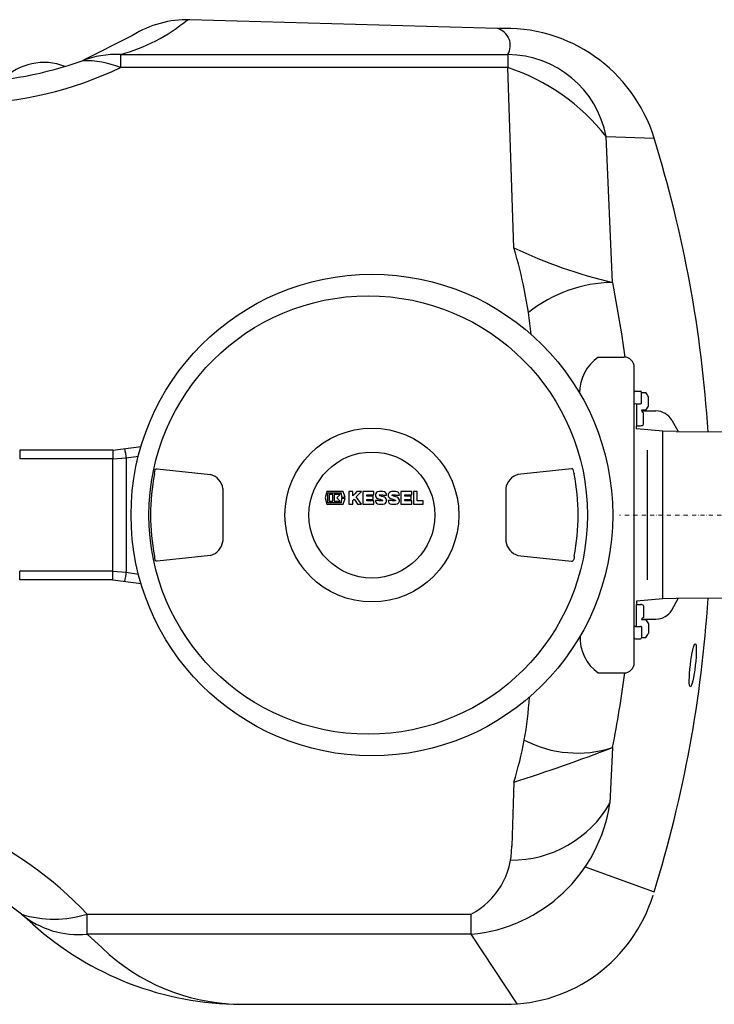
# Model space of a CAD drawing. Units: millimetres. Extents: x 132161 to 138330, y 32070 to 36385.
# Drawn here: x 135564 to 136234, y 32227 to 33178 of the extents above; entities that cross this region are included whole.
import ezdxf

# ---------------------------------------------------------------- set-up
doc = ezdxf.new("R2010")
doc.units = ezdxf.units.MM
doc.header["$LTSCALE"] = 10
doc.linetypes.add('STRICHPUNKT', pattern=[1, 0.5, -0.25, 0, -0.25])

# ---------------------------------------------------------------- blocks, each defined once
blk = doc.blocks.new('KES_Logo 2D 2011')
at = {"color": 0, "linetype": 'Continuous', "lineweight": -2}
for points in [[(57.7, 20), (5.2, 20), (0, 0), (5.2, -20), (57.7, -20), (64.3, -1.7), (52.3, -1.7), (51.3, -16), (8.3, -16), (8.3, 16), (51.3, 16), (52.3, 1.7), (64.3, 1.7)], [(24.6, -11.2), (24.6, 11.2), (12.1, 11.2), (12.1, -11.2)], [(48.3, -11.2), (42.7, -5.6), (37.1, 0), (42.7, 5.6), (48.3, 11.2), (28.3, 11.2), (28.3, -11.2)], [(102.1, 20), (95.4, 13.3), (88.7, 6.6), (88.7, 20), (76.2, 20), (76.2, -20), (88.7, -20), (88.7, -8), (92.8, -3.9), (98.4, -12), (104, -20), (116.2, -20), (108, -8.2), (99.8, 3.5), (108, 11.7), (116.2, 20)], [(156.2, 10), (156.2, 20), (121.2, 20), (121.2, -20), (156.2, -20), (156.2, -10), (133.7, -10), (133.7, -5), (154.4, -5), (154.4, 5), (133.7, 5), (133.7, 10)], [(278.6, 10), (278.6, 20), (243.6, 20), (243.6, -20), (278.6, -20), (278.6, -10), (256, -10), (256, -5), (276.7, -5), (276.7, 5), (256, 5), (256, 10)], [(315, -10), (296, -10), (296, 20), (283.6, 20), (283.6, -20), (315, -20)]]:
    blk.add_lwpolyline(points, close=True, dxfattribs=at)
for points in [[(197.4, 8.8, 0.414215), (186.2, 20), (172.5, 20, 0.835177), (168.5, -1.8), (176.3, -4.7), (184.1, -7.6, -0.835244), (183.7, -10), (175, -10, -0.414213), (173.7, -8.8), (161.2, -8.8, 0.414207), (172.5, -20), (186.2, -20, 0.835178), (190.1, 1.8), (182.3, 4.7), (174.5, 7.6, -0.835102), (175, 10), (183.7, 10, -0.414146), (184.9, 8.8)], [(238.6, 8.8, 0.414215), (227.3, 20), (213.6, 20, 0.835177), (209.7, -1.8), (217.5, -4.7), (225.3, -7.6, -0.835244), (224.8, -10), (216.1, -10, -0.414213), (214.9, -8.8), (202.4, -8.8, 0.414207), (213.6, -20), (227.3, -20, 0.835178), (231.3, 1.8), (223.5, 4.7), (215.7, 7.6, -0.835102), (216.1, 10), (224.8, 10, -0.414146), (226.1, 8.8)]]:
    blk.add_lwpolyline(points, format="xyb", close=True, dxfattribs=at)
blk = doc.blocks.new('93010.01_ms - ds')
at = {"linetype": 'Continuous'}
for p, q in [((2524.89, 469.78), (2227.91, 478.3)), ((2172.58, 463.12), (2124.04, 438.59)), ((2160.87, 444.64), (2160.87, 432.03)), ((2160.87, 444.64), (2534.82, 444.64)), ((2534.82, 444.64), (2534.82, 432.03)), ((2534.82, 432.03), (2160.87, 432.03)), ((2540.62, 258.01), (2534.82, 432.03)), ((2629.75, 365.54), (2676.09, 363.96)), ((2635.99, 224.57), (2629.75, 365.54)), ((2635.99, 224.57), (2644.6, 175.1)), ((2644.6, 175.1), (2647.81, 152.47)), ((2622.23, 152.5), (2647, 152.5)), ((2657, -142.5), (2657, 142.5)), ((2658, 119.66), (2663, 119.66)), ((2664, 111.23), (2664, 118.66)), ((2664, 118.16), (2667.98, 118.16)), ((2670.6, 105.19), (2670.6, 114.14)), ((2657.99, 107.54), (2659, 107.53)), ((2659, 107.53), (2659, 107.53)), ((2659, 107.53), (2663, 107.53)), ((2659, 107.53), (2659, 88.96)), ((2664, 108.02), (2664, 111.23)), ((2667.98, 101.16), (2670.6, 105.19)), ((2667.98, 101.16), (2664, 101.16)), ((2664.08, 100.48), (2677.9, 100.48)), ((2666, 87.73), (2666, 98.93)), ((2659, 88.96), (2659, 86.26)), ((2659, 83.35), (2659, 86.26)), ((2659, 86.26), (2659, 86.26)), ((2659, 86.26), (2663, 86.26)), ((2693.05, 91.73), (2699.45, 80.64)), ((2684.5, 80.86), (2659, 83.35)), ((2684.5, -80.86), (2684.5, 80.86)), ((2697.46, 80.65), (2684.5, 80.86)), ((2697.46, 80.65), (2816.65, 80.03)), ((2063.67, 62.67), (2063.67, 54.23)), ((2153.45, 62.67), (2063.67, 62.67)), ((2153.45, 62.67), (2180.79, 66.11)), ((2153.45, 62.67), (2153.45, 54.23)), ((2669.36, 62.6), (2669.36, -62.6)), ((2153.45, 54.23), (2063.67, 54.23)), ((2153.45, 54.23), (2166.46, 55.17)), ((2153.45, -54.23), (2153.45, 54.23)), ((2166.46, 55.17), (2178.28, 56.97)), ((2166.5, 54.67), (2166.5, -54.67)), ((2193.74, 40.06), (2194.58, 44.02)), ((2193.74, 40.06), (2193.74, 39.83)), ((2196.42, 44.62), (2248, 39.16)), ((2596.28, 44.62), (2544.7, 39.16)), ((2598.95, 40.06), (2598.12, 44.02)), ((2598.95, 40.06), (2598.95, 39.83)), ((2259.81, 25.56), (2259.81, -25.52)), ((2532.89, 25.56), (2532.89, -25.52)), ((2193.74, -39.79), (2193.79, -42.09)), ((2193.79, -42.09), (2194.58, -43.99)), ((2248, -39.13), (2196.42, -44.59)), ((2544.7, -39.13), (2596.28, -44.59)), ((2598.9, -42.09), (2598.12, -43.99)), ((2598.95, -39.79), (2598.9, -42.09)), ((2153.45, -54.23), (2063.67, -54.23)), ((2063.67, -62.67), (2063.67, -54.23)), ((2153.45, -62.67), (2153.45, -54.23)), ((2153.45, -54.23), (2166.46, -55.17)), ((2166.46, -55.17), (2178.28, -56.97)), ((2153.45, -62.67), (2063.67, -62.67)), ((2153.45, -62.67), (2180.79, -66.11)), ((2684.5, -80.86), (2659, -83.35)), ((2659, -83.35), (2659, -86.26)), ((2697.46, -80.65), (2684.5, -80.86)), ((2693.05, -91.73), (2699.45, -80.64)), ((2816.65, -80.03), (2697.47, -80.65)), ((2659, -86.26), (2659, -86.26)), ((2659, -107.53), (2659, -86.26)), ((2659, -86.26), (2663, -86.26)), ((2659, -88.96), (2659, -88.96)), ((2666, -87.73), (2666, -98.93)), ((2667.98, -101.16), (2664, -101.16)), ((2664.08, -100.48), (2677.9, -100.48)), ((2667.98, -101.16), (2670.6, -105.19)), ((2657.99, -107.54), (2659, -107.53)), ((2659, -107.53), (2659, -107.53)), ((2659, -107.53), (2663, -107.53)), ((2664, -108.02), (2664, -111.23)), ((2664, -111.23), (2664, -118.66)), ((2670.6, -105.19), (2670.6, -114.14)), ((2658, -119.66), (2663, -119.66)), ((2664, -118.16), (2667.98, -118.16)), ((2622.23, -152.5), (2647, -152.5)), ((2635.99, -224.57), (2633.43, -278.34)), ((2540.62, -258.01), (2538.61, -319.78)), ((2609.68, -339.6), (2676.09, -363.96)), ((2675.11, -366.96), (2675.11, -366.95)), ((2076.27, -395), (2065.32, -385.56)), ((2128.74, -385.31), (2499.57, -385.31)), ((2128.74, -404.87), (2128.74, -385.31)), ((2499.57, -404.87), (2499.57, -385.31)), ((2499.57, -404.87), (2128.74, -404.87)), ((2143.35, -418.11), (2128.74, -404.87)), ((2544, -472.06), (2499.57, -404.87)), ((2276.99, -472.5), (2531.91, -472.5))]:
    blk.add_line(p, q, dxfattribs=at)
at = {"color": 1, "linetype": 'STRICHPUNKT', "lineweight": 9, "ltscale": 0.8}
blk.add_line((2822, 0), (2642.63, 0), dxfattribs=at)
at = {"linetype": 'Continuous'}
for radius in [232.5, 83.92, 60.83]:
    blk.add_circle((2403.69, 0), radius, dxfattribs=at)
blk.add_circle((2400.1, -0.02), 211.66)
for centre, radius, start, end in [((2117.3, 607.35), 168.44, 284.99224, 310.0085), ((2225.59, 378.33), 100, 88.66664, 122.0132), ((2532.6, 319.87), 150.11, 17.08073, 92.94559), ((2520.18, 453.38), 17.06, 329.15772, 73.98165), ((1998.24, 797.64), 380.45, 272.30429, 289.30781), ((2156.41, 356.65), 88.1, 87.09613, 111.55662), ((2127.71, 352.57), 86.1, 67.3462, 92.44189), ((2534.28, 347.48), 97.16, 10.71653, 89.68037), ((2004.3, 761.93), 365.17, 271.44976, 295.38856), ((2087.01, 381.47), 55.54, 68.55258, 135.52749), ((2472.02, 241.34), 200.76, 38.21841, 71.77152), ((1510.36, 3.12), 1220.3, 3.63342, 17.199), ((2136.53, 133.73), 422.77, 5.53374, 17.09594), ((2750.14, 702.83), 491.69, 244.77805, 256.57619), ((2637.41, 92.77), 131.8, 90.61471, 128.8281), ((2647.28, 117.34), 43.17, 125.45821, 179.3235), ((2647, 142.5), 10, 0, 90), ((2658, 118.66), 1, 90, 180), ((2663, 118.66), 1, 0, 90), ((2659.32, 109.66), 12.14, 21.63203, 44.4445), ((2657.67, 108.25), 0.782, 211.26012, 294.37564), ((2663.23, 108.31), 0.821, 253.57229, 339.19798), ((2666.18, 101.1), 2.18, 178.3673, 265.23721), ((2677.9, 82.98), 17.5, 30, 90), ((2663.3, 89.45), 3.2, 264.70259, 327.55726), ((2109.48, 51.03), 57.14, 3.65125, 13.25499), ((2404, 0.02), 213.99, 169.27852, 190.72148), ((2243.28, 23.14), 16.7, 8.32248, 73.59666), ((2549.41, 23.14), 16.7, 106.40334, 171.67752), ((2388.7, 0.02), 213.99, 349.27852, 10.72148), ((2242.75, -22.64), 17.3, 287.65902, 350.42184), ((2549.95, -22.64), 17.3, 189.57816, 252.34098), ((2109.48, -51.03), 57.14, 346.74501, 356.34875), ((1512.1, -3.47), 1218.53, 342.79207, 356.37579), ((2663.3, -89.45), 3.2, 32.44274, 95.29741), ((2677.9, -82.98), 17.5, 270, 330), ((2666.18, -101.1), 2.18, 94.76279, 181.6327), ((2657.67, -108.25), 0.782, 65.62436, 148.73988), ((2663.23, -108.31), 0.821, 20.80202, 106.42771), ((2645.15, -119.2), 40.42, 176.36821, 235.45726), ((2658, -118.66), 1, 180, 270), ((2663, -118.66), 1, 270, 0), ((2659.32, -109.66), 12.14, 315.5555, 338.36797), ((2647, -142.5), 10, 270, 0), ((1548.76, -9.43), 1108.32, 348.80724, 352.58508), ((2218.21, -156.1), 338.14, 342.45813, 356.64869), ((2601.99, -118.34), 111.54, 242.64588, 287.75043), ((1983.4, 1483.83), 1828.8, 287.73945, 290.90632), ((1865.54, -633.53), 361.78, 43.32175, 88.49606), ((2485.96, -256.4), 149.1, 275.23641, 351.53577), ((2538.47, -223.81), 109.51, 269.51082, 330.1361), ((1873.55, -621.66), 304.16, 50.91491, 89.72002), ((2465.8, -320.8), 72.82, 297.63298, 0.80197), ((2532.59, -323.5), 149, 269.73659, 343.04184), ((2096.63, -284.56), 105.74, 252.77313, 287.67684), ((2120.84, -316.98), 88.24, 231.00396, 275.13615), ((2278.1, -170.95), 301.55, 227.98667, 269.78616), ((2278.93, -276.45), 196.09, 226.25677, 268.66893)]:
    blk.add_arc(centre, radius, start, end, dxfattribs=at)
at = {"linetype": 'Continuous', "extrusion": (0, 0, -1)}
for centre, major_axis, start_param, end_param in [((2196.22, 42.12), (-0.89, 2.35), 5.929816, 6.72971), ((2196.22, -42.08), (0.89, 2.35), 2.695068, 3.494962)]:
    blk.add_ellipse(centre, major_axis=major_axis, ratio=0.98761, start_param=start_param, end_param=end_param, dxfattribs=at)
at = {"linetype": 'Continuous'}
for centre, major_axis, start_param, end_param in [((2596.47, 42.12), (0.89, 2.35), 5.929816, 6.72971), ((2596.47, -42.08), (-0.89, 2.35), 2.695068, 3.494962)]:
    blk.add_ellipse(centre, major_axis=major_axis, ratio=0.98761, start_param=start_param, end_param=end_param, dxfattribs=at)
blk.add_ellipse((2713.44, -145.09), major_axis=(-2.46, -20.81), ratio=0.113432, dxfattribs=at)
at = {"xscale": 0.3, "yscale": 0.3, "zscale": 0.3}
blk.add_blockref('KES_Logo 2D 2011', (2358.65, 16.58), dxfattribs=at)

msp = doc.modelspace()

# ---------------------------------------------------------------- block references
msp.add_blockref('93010.01_ms - ds', (133500, 32700))

doc.saveas('drawing.dxf')
